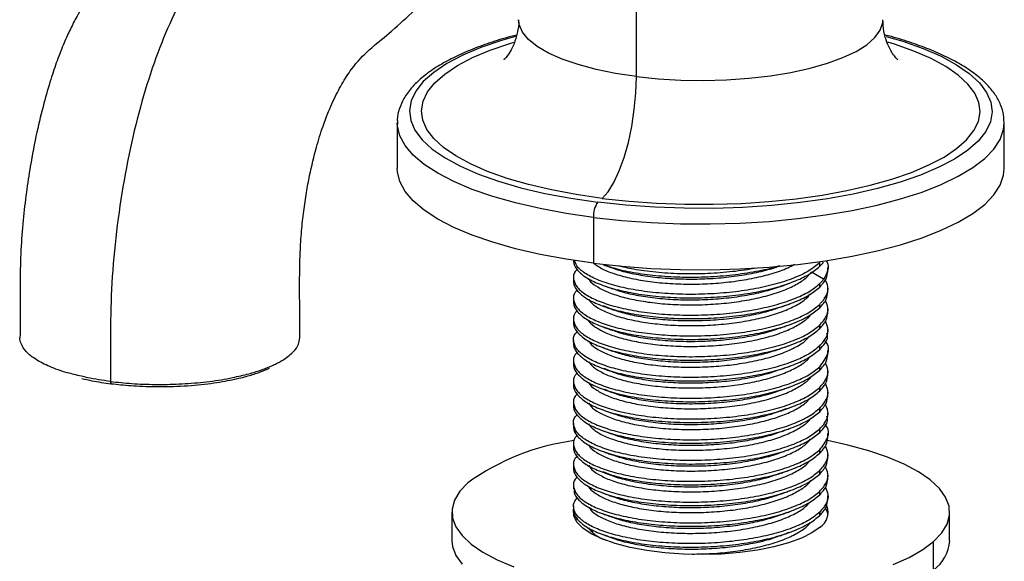
# Paper-space layout '_Dimetric' of a CAD drawing. Units: millimetres. Extents: x -56 to 125, y -160 to 87.
# Drawn here: x 37 to 119, y -114 to -69 of the extents above; entities that cross this region are included whole.
import ezdxf

# ---------------------------------------------------------------- set-up
doc = ezdxf.new("R2010")
doc.units = ezdxf.units.MM

psp = doc.layouts.new('_Dimetric')

# ---------------------------------------------------------------- linework, layer by layer
at = {"color": 7, "linetype": 'Continuous', "lineweight": 25}
for p, q in [((88.238, -74.068), (88.238, -52.059)), ((118.541, -77.876), (118.541, -77.832)), ((68.541, -77.876), (68.541, -81.647)), ((68.543, -77.965), (68.541, -77.876)), ((118.541, -81.647), (118.541, -77.876)), ((84.703, -85.671), (84.703, -89.442)), ((83.066, -89.214), (83.066, -89.323)), ((103.34, -89.698), (103.34, -89.411)), ((104.016, -90.178), (104.016, -89.789)), ((83.066, -90.644), (83.066, -91.033)), ((103.656, -90.768), (102.664, -90.175)), ((99.933, -91.413), (100.133, -91.33)), ((103.34, -91.408), (103.34, -91.122)), ((104.016, -91.888), (104.016, -91.499)), ((83.066, -92.354), (83.066, -92.743)), ((86.246, -93.248), (85.543, -92.946)), ((103.34, -93.118), (103.34, -92.832)), ((104.016, -93.598), (104.016, -93.209)), ((83.066, -94.064), (83.066, -94.453)), ((103.34, -94.828), (103.34, -94.542)), ((104.016, -95.206), (104.016, -94.919)), ((83.066, -95.775), (83.066, -96.164)), ((100.162, -96.459), (100.075, -96.494)), ((103.34, -96.539), (103.34, -96.252)), ((104.016, -97.019), (104.016, -96.63)), ((83.066, -97.485), (83.066, -97.874)), ((86.252, -98.38), (85.582, -98.1)), ((103.34, -98.249), (103.34, -97.963)), ((104.016, -98.729), (104.016, -98.34)), ((83.066, -99.195), (83.066, -99.584)), ((103.34, -99.959), (103.34, -99.673)), ((85.858, -99.931), (85.652, -99.847)), ((104.016, -100.439), (104.016, -100.05)), ((83.066, -100.905), (83.066, -101.294)), ((100.547, -101.43), (100.077, -101.624)), ((103.34, -101.669), (103.34, -101.383)), ((104.016, -102.047), (104.016, -101.76)), ((83.066, -102.616), (83.066, -103.005)), ((103.34, -103.38), (103.34, -103.093)), ((104.016, -103.86), (104.016, -103.471)), ((83.066, -104.326), (83.066, -104.715)), ((103.34, -105.09), (103.34, -104.804)), ((104.016, -105.57), (104.016, -105.181)), ((83.066, -106.036), (83.066, -106.425)), ((86.252, -106.932), (85.508, -106.615)), ((103.34, -106.8), (103.34, -106.514)), ((104.016, -107.28), (104.016, -106.891)), ((83.066, -107.746), (83.066, -108.033)), ((103.34, -108.51), (103.34, -108.224)), ((104.016, -108.99), (104.016, -108.601)), ((83.066, -109.457), (83.066, -109.846)), ((73.041, -109.932), (73.041, -112.289)), ((103.34, -110.221), (103.34, -109.934)), ((114.041, -112.289), (114.041, -109.932)), ((83.348, -110.48), (83.297, -110.538)), ((112.717, -114.705), (112.717, -112.347))]:
    psp.add_line(p, q, dxfattribs=at)
at = {"color": 7, "linetype": 'Continuous', "lineweight": 25, "flags": 128}
for points in [[(88.238, -74.068), (86.521, -73.809), (84.915, -73.481), (83.445, -73.089), (82.135, -72.638), (81.004, -72.136), (80.07, -71.59), (79.35, -71.01), (78.853, -70.404), (78.588, -69.783), (78.541, -69.391)], [(88.238, -74.068), (90.039, -74.252), (91.894, -74.361), (93.776, -74.39), (95.654, -74.341), (97.498, -74.214), (99.281, -74.01), (100.972, -73.734), (102.547, -73.389), (103.979, -72.982), (105.247, -72.517), (106.33, -72.004), (107.212, -71.449), (107.878, -70.861), (108.318, -70.251), (108.525, -69.627), (108.541, -69.391)], [(78.272, -70.761), (77.123, -71.098), (75.436, -71.682), (73.935, -72.319), (72.635, -73.004), (71.55, -73.729), (70.691, -74.487), (70.065, -75.271), (69.681, -76.071), (69.542, -76.88), (69.649, -77.689), (70.001, -78.491), (70.595, -79.277), (71.424, -80.039), (72.48, -80.769), (73.752, -81.459), (75.227, -82.104), (76.891, -82.695), (78.725, -83.227), (80.711, -83.694), (82.828, -84.092), (85.056, -84.417)], [(85.41, -84.105), (83.275, -83.794), (81.245, -83.412), (79.342, -82.964), (77.584, -82.455), (75.99, -81.888), (74.577, -81.271), (73.357, -80.609), (72.345, -79.91), (71.551, -79.179), (70.982, -78.426), (70.644, -77.658), (70.542, -76.882), (70.675, -76.107), (71.044, -75.34), (71.643, -74.589), (72.466, -73.863), (73.506, -73.168), (74.752, -72.512), (76.19, -71.901), (77.807, -71.341), (78.162, -71.233)], [(108.811, -70.761), (110.192, -71.172), (111.856, -71.763), (113.331, -72.407), (114.603, -73.098), (115.659, -73.827), (116.488, -74.589), (117.082, -75.375), (117.434, -76.177), (117.541, -76.987), (117.402, -77.796), (117.017, -78.596), (116.392, -79.379), (115.533, -80.137), (114.448, -80.862), (113.148, -81.547), (111.647, -82.185), (109.96, -82.768), (108.105, -83.292), (106.1, -83.75), (103.967, -84.139), (101.726, -84.454), (99.402, -84.691), (97.017, -84.849), (94.597, -84.925), (92.166, -84.92), (89.749, -84.833), (87.371, -84.664), (85.056, -84.417)], [(85.41, -84.105), (87.628, -84.342), (89.907, -84.504), (92.223, -84.587), (94.553, -84.592), (96.873, -84.519), (99.158, -84.368), (101.385, -84.14), (103.533, -83.839), (105.577, -83.466), (107.498, -83.027), (109.276, -82.525), (110.893, -81.966), (112.331, -81.355), (113.576, -80.699), (114.616, -80.004), (115.44, -79.277), (116.039, -78.527), (116.407, -77.76), (116.541, -76.984), (116.438, -76.208), (116.101, -75.44), (115.532, -74.687), (114.738, -73.957), (113.725, -73.257), (112.506, -72.596), (111.092, -71.978), (109.499, -71.412), (108.945, -71.24)], [(85.41, -84.105), (85.901, -83.557), (86.377, -82.797), (86.824, -81.847), (87.228, -80.737), (87.576, -79.5), (87.859, -78.173), (88.068, -76.798), (88.195, -75.415), (88.238, -74.068)], [(84.703, -85.671), (82.453, -85.345), (80.31, -84.947), (78.295, -84.48), (76.426, -83.95), (74.722, -83.362), (73.2, -82.721), (71.873, -82.033), (70.755, -81.305), (69.857, -80.544), (69.187, -79.757), (68.751, -78.952), (68.554, -78.137), (68.543, -77.965)], [(84.703, -85.671), (87.037, -85.922), (89.435, -86.096), (91.872, -86.191), (94.325, -86.205), (96.77, -86.14), (99.184, -85.994), (101.544, -85.771), (103.827, -85.471), (106.011, -85.099), (108.075, -84.657), (109.999, -84.149), (111.764, -83.581), (113.354, -82.958), (114.753, -82.286), (115.948, -81.572), (116.927, -80.822), (117.681, -80.044), (118.202, -79.245), (118.486, -78.433), (118.541, -77.876)], [(84.703, -89.442), (82.453, -89.116), (80.31, -88.718), (78.295, -88.251), (76.426, -87.722), (74.722, -87.133), (73.2, -86.492), (71.873, -85.804), (70.755, -85.076), (69.857, -84.315), (69.187, -83.528), (68.751, -82.723), (68.554, -81.908), (68.541, -81.647)], [(84.703, -89.442), (87.037, -89.694), (89.435, -89.867), (91.872, -89.962), (94.325, -89.977), (96.77, -89.911), (99.184, -89.766), (101.544, -89.542), (103.827, -89.243), (106.011, -88.87), (108.075, -88.428), (109.999, -87.92), (111.764, -87.352), (113.354, -86.729), (114.753, -86.058), (115.948, -85.343), (116.927, -84.594), (117.681, -83.815), (118.202, -83.016), (118.486, -82.204), (118.541, -81.647)], [(112.717, -112.347), (113.389, -111.642), (113.827, -110.917), (114.028, -110.18), (113.988, -109.44), (113.709, -108.706), (113.194, -107.987), (112.447, -107.29), (111.48, -106.624), (110.302, -105.997), (108.927, -105.416), (107.372, -104.888), (105.655, -104.419), (103.988, -104.052)], [(74.365, -107.516), (73.694, -108.221), (73.256, -108.946), (73.055, -109.683), (73.094, -110.423), (73.374, -111.157), (73.889, -111.876), (74.635, -112.573), (75.603, -113.239), (76.781, -113.866), (78.156, -114.447)], [(103.363, -111.169), (102.7, -111.643), (101.833, -112.079), (100.78, -112.467), (99.565, -112.798), (98.216, -113.065), (96.763, -113.263), (95.237, -113.386), (93.674, -113.431), (92.108, -113.399), (90.573, -113.289), (89.106, -113.104), (87.737, -112.848), (86.497, -112.527), (85.416, -112.148), (84.515, -111.72), (83.816, -111.251), (83.335, -110.753), (83.082, -110.237), (83.062, -109.714), (83.066, -109.69)], [(73.041, -112.289), (73.094, -112.78), (73.374, -113.514), (73.889, -114.234)], [(109.399, -114.262), (110.711, -113.665), (111.821, -113.024), (112.717, -112.347)]]:
    psp.add_lwpolyline(points, dxfattribs=at)
at = {"color": 7, "linetype": 'Continuous', "lineweight": 25}
for centre, radius, start, end in [((86.668, -85.548), 1.969, 144.93094, 183.59311), ((45.172, -99.216), 0.256, 171.21723, 217.93384), ((44.994, -99.339), 0.0411, 235.23277, 320.25539), ((85.687, -123.321), 19.442, 97.68592, 125.61538), ((102.569, -109.945), 1.46, 302.98907, 19.66263), ((110.818, -112.093), 3.23, 306.03075, 356.52135)]:
    psp.add_arc(centre, radius, start, end, dxfattribs=at)
for points, knots in [([(86.549, -30.898), (78.518, -38.936), (70.487, -46.974), (60.449, -57.022), (58.441, -59.03), (55.931, -61.545), (55.429, -62.046), (54.676, -62.796), (54.425, -63.047), (53.923, -63.551), (53.672, -63.803), (53.171, -64.325), (52.921, -64.596), (52.423, -65.185), (52.175, -65.506), (51.438, -66.566), (50.955, -67.391), (50.021, -69.21), (49.57, -70.208), (48.713, -72.363), (48.306, -73.52), (47.173, -77.172), (46.532, -79.849), (45.798, -84.008), (45.59, -85.418), (45.254, -88.243), (45.125, -89.658), (44.964, -92.44), (44.933, -93.806), (44.91, -96.506), (44.919, -97.838), (44.92, -99.177)], [0, 0, 0, 0, 0.5, 0.5, 0.625, 0.625, 0.65625, 0.65625, 0.671875, 0.671875, 0.6875, 0.6875, 0.703125, 0.703125, 0.71875, 0.71875, 0.75, 0.75, 0.78125, 0.78125, 0.8125, 0.8125, 0.875, 0.875, 0.90625, 0.90625, 0.9375, 0.9375, 0.96875, 0.96875, 1, 1, 1, 1]), ([(79.513, -31.673), (78.685, -32.483), (76.745, -34.381), (73.782, -37.279), (70.715, -40.277), (67.919, -43.01), (65.393, -45.479), (63.135, -47.685), (61.19, -49.585), (59.531, -51.206), (58.075, -52.628), (56.696, -53.975), (55.331, -55.309), (53.97, -56.638), (52.298, -58.27), (50.338, -60.184), (48.137, -62.335), (46.016, -64.407), (44.315, -66.112), (43.037, -67.674), (42.258, -68.913), (41.617, -70.142), (41.065, -71.367), (40.525, -72.749), (39.969, -74.397), (39.403, -76.352), (38.822, -78.74), (38.344, -81.213), (37.978, -83.651), (37.708, -85.956), (37.524, -88.412), (37.476, -90.95), (37.475, -93.339), (37.473, -94.9), (37.472, -95.575)], [0, 0, 0, 0, 0.052464, 0.12288, 0.187525, 0.246416, 0.299568, 0.346998, 0.388722, 0.421968, 0.451157, 0.479792, 0.508344, 0.536815, 0.565206, 0.613422, 0.660356, 0.703495, 0.74253, 0.760743, 0.77876, 0.790691, 0.802557, 0.816689, 0.830681, 0.847542, 0.867145, 0.889461, 0.905892, 0.923574, 0.94241, 0.962442, 0.983749, 1, 1, 1, 1]), ([(60.515, -95.588), (60.515, -94.91), (60.513, -93.371), (60.495, -91.051), (60.522, -88.806), (60.65, -86.84), (60.826, -85.187), (61.054, -83.654), (61.386, -81.872), (61.836, -79.998), (62.381, -78.24), (62.856, -77), (63.364, -75.843), (63.99, -74.639), (64.992, -73.091), (66.279, -71.771), (67.92, -70.521), (69.783, -68.762), (71.869, -66.889), (74.12, -64.842), (76.476, -62.709), (78.762, -60.637), (80.91, -58.691), (82.801, -56.98), (84.198, -55.715), (85.194, -54.813), (85.838, -54.231), (86.546, -53.591), (87.4, -52.817), (88.492, -51.829), (89.843, -50.607), (91.451, -49.152), (93.315, -47.465), (95.034, -45.91), (96.129, -44.92), (96.519, -44.567)], [0, 0, 0, 0, 0.018204, 0.041253, 0.062517, 0.077321, 0.091149, 0.104027, 0.115967, 0.136995, 0.154255, 0.167873, 0.178373, 0.199177, 0.221418, 0.261636, 0.305872, 0.354021, 0.406352, 0.462889, 0.517622, 0.576601, 0.628298, 0.672795, 0.713184, 0.728683, 0.743809, 0.75889, 0.77869, 0.804777, 0.837144, 0.875779, 0.920669, 0.971797, 1, 1, 1, 1]), ([(78.537, -69.397), (78.538, -69.414), (78.571, -69.78), (78.447, -70.496), (78.187, -71.382), (77.845, -72.035), (77.552, -72.444), (77.346, -72.659), (77.322, -72.677), (77.311, -72.686)], [0, 0, 0, 0, 0.0095395, 0.2033141, 0.3886928, 0.558776, 0.7150997, 0.8632046, 1, 1, 1, 1]), ([(109.771, -72.685), (109.757, -72.675), (109.73, -72.653), (109.496, -72.403), (109.182, -71.947), (108.854, -71.26), (108.593, -70.38), (108.562, -69.719), (108.546, -69.389)], [0, 0, 0, 0, 0.14849, 0.307231, 0.469376, 0.639119, 0.819752, 1, 1, 1, 1]), ([(78.38, -70.651), (78.06, -70.733), (77.128, -70.974), (75.728, -71.437), (74.184, -72.032), (72.802, -72.686), (71.584, -73.395), (70.543, -74.162), (69.697, -74.988), (69.083, -75.837), (68.697, -76.718), (68.523, -77.437), (68.559, -77.87), (68.569, -77.993)], [0, 0, 0, 0, 0.053448, 0.155815, 0.258591, 0.361895, 0.465852, 0.570512, 0.675531, 0.779169, 0.867885, 0.962249, 1, 1, 1, 1]), ([(118.517, -77.82), (118.514, -77.627), (118.509, -77.14), (118.26, -76.377), (117.815, -75.55), (117.165, -74.752), (116.312, -73.978), (115.251, -73.238), (113.996, -72.541), (112.571, -71.894), (110.981, -71.309), (109.687, -70.894), (108.886, -70.695), (108.708, -70.65)], [0, 0, 0, 0, 0.0599349, 0.1509476, 0.2437036, 0.3408779, 0.4429031, 0.5480846, 0.6542881, 0.7601131, 0.8653509, 0.970049, 1, 1, 1, 1]), ([(103.34, -89.411), (103.061, -89.638), (102.503, -90.092), (101.221, -90.689), (99.671, -91.197), (97.879, -91.593), (95.921, -91.867), (93.872, -92.01), (91.81, -92.017), (89.814, -91.892), (87.962, -91.639), (86.325, -91.273), (84.961, -90.808), (83.941, -90.264), (83.297, -89.714), (83.184, -89.344), (83.135, -89.185)], [0, 0, 0, 0, 0.0726768, 0.1453537, 0.2180305, 0.2907073, 0.3633841, 0.436061, 0.5087378, 0.5814146, 0.6540914, 0.7267683, 0.7994451, 0.8721219, 0.9447987, 1, 1, 1, 1]), ([(83.348, -89.956), (83.299, -90.009), (83.059, -90.263), (83.023, -90.747), (83.266, -91.375), (83.934, -91.974), (84.963, -92.518), (86.324, -92.983), (87.962, -93.35), (89.814, -93.602), (91.81, -93.728), (93.872, -93.72), (95.921, -93.578), (97.879, -93.304), (99.671, -92.907), (101.221, -92.399), (102.503, -91.802), (103.061, -91.349), (103.34, -91.122)], [0, 0, 0, 0, 0.017118, 0.082643, 0.148169, 0.213694, 0.27922, 0.344745, 0.410271, 0.475796, 0.541322, 0.606847, 0.672373, 0.737898, 0.803424, 0.868949, 0.934475, 1, 1, 1, 1]), ([(83.093, -89.22), (83.085, -89.254), (83.022, -89.497), (83.295, -89.951), (83.926, -90.55), (84.965, -91.094), (86.323, -91.559), (87.962, -91.926), (89.814, -92.178), (91.81, -92.304), (93.872, -92.296), (95.921, -92.154), (97.879, -91.88), (99.671, -91.483), (101.221, -90.975), (102.503, -90.379), (103.061, -89.925), (103.34, -89.698)], [0, 0, 0, 0, 0.011249, 0.081874, 0.152499, 0.223124, 0.293749, 0.364374, 0.434999, 0.505625, 0.57625, 0.646875, 0.7175, 0.788125, 0.85875, 0.929375, 1, 1, 1, 1]), ([(84.701, -89.442), (84.94, -89.606), (85.418, -89.933), (86.505, -90.357), (87.819, -90.707), (89.341, -90.968), (91.01, -91.129), (92.769, -91.181), (94.556, -91.123), (96.305, -90.952), (97.961, -90.676), (99.446, -90.297), (100.572, -89.912), (101.08, -89.631), (101.259, -89.533)], [0, 0, 0, 0, 0.086459, 0.173107, 0.259743, 0.346392, 0.433027, 0.519676, 0.606311, 0.69296, 0.779596, 0.866244, 0.952881, 1, 1, 1, 1]), ([(85.478, -89.55), (85.605, -89.596), (85.859, -89.687), (86.115, -89.78), (86.242, -89.826)], [0, 0, 0, 0, 0.500034, 1, 1, 1, 1]), ([(85.517, -89.541), (85.791, -89.641), (86.5, -89.901), (87.97, -90.213), (89.812, -90.468), (91.81, -90.593), (93.87, -90.586), (95.925, -90.445), (97.863, -90.163), (99.189, -89.902), (99.767, -89.71), (99.834, -89.688)], [0, 0, 0, 0, 0.0813, 0.210122, 0.338945, 0.467767, 0.59659, 0.725412, 0.854235, 0.983057, 1, 1, 1, 1]), ([(86.266, -89.819), (86.356, -89.856), (86.793, -90.036), (87.833, -90.288), (89.337, -90.553), (91.011, -90.713), (92.769, -90.766), (94.555, -90.707), (96.308, -90.537), (97.951, -90.257), (99.226, -89.954), (99.849, -89.718), (100.055, -89.64)], [0, 0, 0, 0, 0.029665, 0.143864, 0.25808, 0.372279, 0.486495, 0.600694, 0.71491, 0.829109, 0.943325, 1, 1, 1, 1]), ([(86.722, -89.625), (87.136, -89.725), (88.078, -89.954), (89.819, -90.179), (91.807, -90.307), (93.875, -90.302), (95.909, -90.15), (97.327, -89.982), (97.982, -89.834), (98.047, -89.819)], [0, 0, 0, 0, 0.133005, 0.302672, 0.472338, 0.642005, 0.811671, 0.981338, 1, 1, 1, 1]), ([(103.871, -89.225), (103.897, -89.266), (104.07, -89.539), (104.049, -90.067), (103.787, -90.534), (103.656, -90.768)], [0, 0, 0, 0, 0.080706, 0.540353, 1, 1, 1, 1]), ([(84.31, -90.708), (84.329, -90.749), (84.426, -90.97), (84.927, -91.346), (85.8, -91.812), (86.977, -92.21), (88.376, -92.528), (89.961, -92.752), (91.671, -92.872), (93.448, -92.882), (95.228, -92.781), (96.948, -92.57), (98.548, -92.254), (99.972, -91.843), (101.164, -91.349), (102.108, -90.79), (102.479, -90.38), (102.664, -90.175)], [0, 0, 0, 0, 0.016403, 0.086661, 0.156918, 0.227174, 0.297432, 0.367687, 0.437946, 0.508199, 0.57846, 0.648712, 0.718973, 0.789225, 0.859486, 0.929738, 1, 1, 1, 1]), ([(103.34, -91.408), (103.554, -91.172), (103.948, -90.737), (103.976, -90.282), (103.989, -90.074)], [0, 0, 0, 0, 0.543265, 1, 1, 1, 1]), ([(103.34, -92.832), (103.544, -92.596), (103.951, -92.124), (104.092, -91.427), (103.889, -90.989), (103.799, -90.794)], [0, 0, 0, 0, 0.356967, 0.713934, 1, 1, 1, 1]), ([(83.093, -90.931), (83.085, -90.964), (83.022, -91.207), (83.295, -91.662), (83.926, -92.26), (84.965, -92.804), (86.323, -93.269), (87.962, -93.636), (89.814, -93.888), (91.81, -94.014), (93.872, -94.006), (95.921, -93.864), (97.879, -93.59), (99.671, -93.193), (101.221, -92.685), (102.503, -92.089), (103.061, -91.635), (103.34, -91.408)], [0, 0, 0, 0, 0.0112491, 0.0818741, 0.1524992, 0.2231243, 0.2937493, 0.3643744, 0.4349995, 0.5056245, 0.5762496, 0.6468747, 0.7174997, 0.7881248, 0.8587499, 0.9293749, 1, 1, 1, 1]), ([(85.494, -91.266), (85.623, -91.312), (85.879, -91.405), (86.137, -91.498), (86.266, -91.545)], [0, 0, 0, 0, 0.500018, 1, 1, 1, 1]), ([(86.159, -91.489), (86.433, -91.59), (87.081, -91.827), (88.382, -92.111), (89.96, -92.336), (91.672, -92.456), (93.448, -92.466), (95.229, -92.366), (96.945, -92.153), (98.559, -91.842), (99.475, -91.556), (99.933, -91.413)], [0, 0, 0, 0, 0.08417, 0.198651, 0.313127, 0.42761, 0.542085, 0.65657, 0.771043, 0.885529, 1, 1, 1, 1]), ([(100.097, -91.355), (100.209, -91.314), (100.369, -91.256), (100.562, -91.185), (100.676, -91.143), (100.763, -91.112), (100.843, -91.084), (100.845, -91.084), (100.846, -91.084)], [0, 0, 0, 0, 0.26894, 0.383723, 0.494213, 0.609274, 0.737437, 1, 1, 1, 1]), ([(83.348, -91.667), (83.299, -91.719), (83.059, -91.974), (83.023, -92.457), (83.266, -93.085), (83.934, -93.685), (84.963, -94.228), (86.324, -94.693), (87.962, -95.06), (89.814, -95.312), (91.81, -95.438), (93.872, -95.43), (95.921, -95.288), (97.879, -95.014), (99.671, -94.617), (101.221, -94.109), (102.503, -93.513), (103.061, -93.059), (103.34, -92.832)], [0, 0, 0, 0, 0.017118, 0.082643, 0.148169, 0.213694, 0.27922, 0.344745, 0.410271, 0.475796, 0.541322, 0.606847, 0.672373, 0.737898, 0.803424, 0.868949, 0.934475, 1, 1, 1, 1]), ([(84.327, -92.427), (84.394, -92.532), (84.573, -92.814), (85.225, -93.24), (86.217, -93.682), (87.484, -94.051), (88.96, -94.335), (90.599, -94.52), (92.342, -94.6), (94.127, -94.567), (95.892, -94.424), (97.573, -94.172), (99.112, -93.819), (100.458, -93.374), (101.542, -92.852), (102.246, -92.387), (102.464, -92.09), (102.53, -92.001)], [0, 0, 0, 0, 0.042387, 0.113709, 0.185021, 0.256343, 0.327656, 0.398977, 0.470292, 0.541611, 0.612927, 0.684245, 0.755563, 0.826879, 0.898198, 0.969513, 1, 1, 1, 1]), ([(103.34, -93.118), (103.554, -92.882), (103.948, -92.447), (103.976, -91.992), (103.989, -91.785)], [0, 0, 0, 0, 0.5432653, 1, 1, 1, 1]), ([(83.093, -92.641), (83.085, -92.674), (83.022, -92.918), (83.295, -93.372), (83.926, -93.971), (84.965, -94.514), (86.323, -94.98), (87.962, -95.346), (89.814, -95.598), (91.81, -95.724), (93.872, -95.717), (95.921, -95.574), (97.879, -95.3), (99.671, -94.903), (101.221, -94.396), (102.503, -93.799), (103.061, -93.345), (103.34, -93.118)], [0, 0, 0, 0, 0.011249, 0.081874, 0.152499, 0.223124, 0.293749, 0.364374, 0.434999, 0.505625, 0.57625, 0.646875, 0.7175, 0.788125, 0.85875, 0.929375, 1, 1, 1, 1]), ([(85.567, -93.002), (85.693, -93.048), (85.946, -93.139), (86.2, -93.231), (86.327, -93.277)], [0, 0, 0, 0, 0.500023, 1, 1, 1, 1]), ([(86.328, -93.273), (86.71, -93.394), (87.496, -93.644), (88.963, -93.918), (90.598, -94.105), (92.342, -94.184), (94.127, -94.151), (95.893, -94.009), (97.568, -93.754), (98.996, -93.439), (99.749, -93.173), (100.069, -93.06)], [0, 0, 0, 0, 0.109114, 0.224193, 0.339282, 0.454363, 0.569451, 0.684534, 0.79962, 0.914705, 1, 1, 1, 1]), ([(100.082, -93.071), (100.209, -93.025), (100.463, -92.933), (100.718, -92.841), (100.846, -92.795)], [0, 0, 0, 0, 0.499969, 1, 1, 1, 1]), ([(103.34, -94.542), (103.544, -94.306), (103.951, -93.834), (104.092, -93.138), (103.889, -92.699), (103.799, -92.505)], [0, 0, 0, 0, 0.356967, 0.713934, 1, 1, 1, 1]), ([(83.348, -93.377), (83.299, -93.43), (83.059, -93.684), (83.023, -94.167), (83.266, -94.795), (83.934, -95.395), (84.963, -95.938), (86.324, -96.404), (87.962, -96.77), (89.814, -97.022), (91.81, -97.148), (93.872, -97.141), (95.921, -96.998), (97.879, -96.724), (99.671, -96.327), (101.221, -95.82), (102.503, -95.223), (103.061, -94.769), (103.34, -94.542)], [0, 0, 0, 0, 0.017118, 0.082643, 0.148169, 0.213694, 0.27922, 0.344745, 0.410271, 0.475796, 0.541322, 0.606847, 0.672373, 0.737898, 0.803424, 0.868949, 0.934475, 1, 1, 1, 1]), ([(84.272, -94.108), (84.274, -94.114), (84.336, -94.299), (84.763, -94.648), (85.557, -95.126), (86.673, -95.541), (88.021, -95.88), (89.567, -96.128), (91.252, -96.274), (93.019, -96.311), (94.804, -96.236), (96.544, -96.051), (98.178, -95.759), (99.648, -95.37), (100.908, -94.895), (101.878, -94.348), (102.44, -93.929), (102.575, -93.693), (102.59, -93.667)], [0, 0, 0, 0, 0.002393, 0.073027, 0.143672, 0.214306, 0.284951, 0.355585, 0.42623, 0.496864, 0.567508, 0.638143, 0.708787, 0.779423, 0.850066, 0.920702, 0.991344, 1, 1, 1, 1]), ([(103.34, -94.828), (103.554, -94.592), (103.948, -94.158), (103.976, -93.703), (103.989, -93.495)], [0, 0, 0, 0, 0.543265, 1, 1, 1, 1]), ([(83.093, -94.351), (83.085, -94.385), (83.022, -94.628), (83.295, -95.082), (83.926, -95.681), (84.965, -96.225), (86.323, -96.69), (87.962, -97.057), (89.814, -97.309), (91.81, -97.434), (93.872, -97.427), (95.921, -97.285), (97.879, -97.011), (99.671, -96.614), (101.221, -96.106), (102.503, -95.509), (103.061, -95.055), (103.34, -94.828)], [0, 0, 0, 0, 0.0112491, 0.0818741, 0.1524992, 0.2231243, 0.2937493, 0.3643744, 0.4349995, 0.5056245, 0.5762496, 0.6468747, 0.7174997, 0.7881248, 0.8587499, 0.9293749, 1, 1, 1, 1]), ([(85.478, -94.681), (85.605, -94.727), (85.859, -94.818), (86.115, -94.911), (86.243, -94.957)], [0, 0, 0, 0, 0.500031, 1, 1, 1, 1]), ([(86.272, -94.948), (86.415, -95.004), (86.914, -95.201), (88.032, -95.462), (89.564, -95.713), (91.253, -95.857), (93.019, -95.895), (94.803, -95.82), (96.547, -95.636), (98.168, -95.34), (99.362, -95.046), (99.916, -94.827), (100.063, -94.769)], [0, 0, 0, 0, 0.045589, 0.159748, 0.273889, 0.388047, 0.502189, 0.616347, 0.730489, 0.844646, 0.95879, 1, 1, 1, 1]), ([(100.085, -94.78), (100.211, -94.735), (100.463, -94.643), (100.718, -94.551), (100.845, -94.506)], [0, 0, 0, 0, 0.499975, 1, 1, 1, 1]), ([(103.34, -96.252), (103.544, -96.016), (103.951, -95.544), (104.092, -94.848), (103.889, -94.41), (103.799, -94.215)], [0, 0, 0, 0, 0.356967, 0.713934, 1, 1, 1, 1]), ([(42.526, -98.746), (42.13, -98.655), (41.159, -98.433), (39.89, -97.968), (38.746, -97.385), (37.935, -96.739), (37.564, -96.132), (37.445, -95.74), (37.474, -95.581), (37.475, -95.575)], [0, 0, 0, 0, 0.128386, 0.314254, 0.500113, 0.685952, 0.871756, 0.995713, 1, 1, 1, 1]), ([(54.98, -98.849), (55.443, -98.753), (56.087, -98.621), (56.814, -98.405), (57.275, -98.256), (57.713, -98.096), (58.127, -97.928), (58.515, -97.75), (58.874, -97.563), (59.435, -97.231), (60.023, -96.754), (60.445, -96.15), (60.493, -95.766), (60.515, -95.588)], [0, 0, 0, 0, 0.138509, 0.192782, 0.247522, 0.302719, 0.358365, 0.414447, 0.470955, 0.527902, 0.706414, 0.864188, 1, 1, 1, 1]), ([(103.34, -96.252), (103.061, -96.479), (102.503, -96.933), (101.221, -97.53), (99.671, -98.038), (97.879, -98.434), (95.921, -98.709), (93.872, -98.851), (91.81, -98.858), (89.814, -98.733), (87.962, -98.48), (86.324, -98.114), (84.963, -97.649), (83.934, -97.105), (83.266, -96.505), (83.023, -95.878), (83.059, -95.394), (83.299, -95.14), (83.348, -95.087)], [0, 0, 0, 0, 0.065525, 0.131051, 0.196576, 0.262102, 0.327627, 0.393153, 0.458678, 0.524204, 0.589729, 0.655255, 0.72078, 0.786306, 0.851831, 0.917357, 0.982882, 1, 1, 1, 1]), ([(84.324, -95.846), (84.356, -95.909), (84.479, -96.152), (85.031, -96.545), (85.949, -97.002), (87.16, -97.39), (88.588, -97.696), (90.194, -97.906), (91.917, -98.011), (93.698, -98.006), (95.474, -97.889), (97.181, -97.662), (98.759, -97.333), (100.155, -96.909), (101.306, -96.404), (102.131, -95.9), (102.424, -95.553), (102.543, -95.412)], [0, 0, 0, 0, 0.02553, 0.096747, 0.167967, 0.239182, 0.310403, 0.381617, 0.452839, 0.524052, 0.595275, 0.666487, 0.73771, 0.808922, 0.880146, 0.951358, 1, 1, 1, 1]), ([(103.34, -96.539), (103.665, -96.194), (104.078, -95.756), (103.959, -95.304), (103.933, -95.208)], [0, 0, 0, 0, 0.787231, 1, 1, 1, 1]), ([(83.093, -96.061), (83.085, -96.095), (83.022, -96.338), (83.295, -96.792), (83.926, -97.391), (84.965, -97.935), (86.323, -98.4), (87.962, -98.767), (89.814, -99.019), (91.81, -99.145), (93.872, -99.137), (95.921, -98.995), (97.879, -98.721), (99.671, -98.324), (101.221, -97.816), (102.503, -97.22), (103.061, -96.766), (103.34, -96.539)], [0, 0, 0, 0, 0.0112491, 0.0818741, 0.1524992, 0.2231243, 0.2937493, 0.3643744, 0.4349995, 0.5056245, 0.5762496, 0.6468747, 0.7174997, 0.7881248, 0.8587499, 0.9293749, 1, 1, 1, 1]), ([(85.486, -96.394), (85.614, -96.44), (85.869, -96.532), (86.126, -96.625), (86.254, -96.671)], [0, 0, 0, 0, 0.500025, 1, 1, 1, 1]), ([(99.954, -96.534), (99.952, -96.535), (99.947, -96.536), (99.979, -96.523), (100.063, -96.492), (100.198, -96.444), (100.464, -96.352), (100.689, -96.271), (100.854, -96.212)], [0, 0, 0, 0, 0.0459646, 0.165714, 0.2829168, 0.4140019, 0.5721297, 1, 1, 1, 1]), ([(103.34, -97.963), (103.596, -97.62), (104.109, -96.934), (104.127, -96.184), (103.78, -95.843), (103.774, -95.837)], [0, 0, 0, 0, 0.49562, 0.99124, 1, 1, 1, 1]), ([(83.348, -96.797), (83.299, -96.85), (83.059, -97.104), (83.023, -97.588), (83.266, -98.216), (83.934, -98.815), (84.963, -99.359), (86.324, -99.824), (87.962, -100.191), (89.814, -100.443), (91.81, -100.569), (93.872, -100.561), (95.921, -100.419), (97.879, -100.145), (99.671, -99.748), (101.221, -99.24), (102.503, -98.644), (103.061, -98.19), (103.34, -97.963)], [0, 0, 0, 0, 0.017118, 0.082643, 0.148169, 0.213694, 0.27922, 0.344745, 0.410271, 0.475796, 0.541322, 0.606847, 0.672373, 0.737898, 0.803424, 0.868949, 0.934475, 1, 1, 1, 1]), ([(84.313, -97.55), (84.407, -97.682), (84.626, -97.99), (85.345, -98.436), (86.38, -98.869), (87.678, -99.227), (89.181, -99.497), (90.838, -99.669), (92.591, -99.732), (94.377, -99.685), (96.133, -99.526), (97.799, -99.259), (99.312, -98.892), (100.629, -98.437), (101.67, -97.905), (102.318, -97.458), (102.502, -97.185), (102.545, -97.121)], [0, 0, 0, 0, 0.053306, 0.124446, 0.195595, 0.266737, 0.337884, 0.409027, 0.480173, 0.551317, 0.622462, 0.693608, 0.764751, 0.835898, 0.90704, 0.978188, 1, 1, 1, 1]), ([(86.183, -96.635), (86.508, -96.748), (87.217, -96.994), (88.593, -97.279), (90.193, -97.49), (91.918, -97.595), (93.698, -97.59), (95.475, -97.474), (97.177, -97.245), (98.724, -96.931), (99.582, -96.651), (99.991, -96.517)], [0, 0, 0, 0, 0.09654, 0.210754, 0.324957, 0.439173, 0.553374, 0.667591, 0.781791, 0.896009, 1, 1, 1, 1]), ([(103.34, -98.249), (103.554, -98.013), (103.948, -97.578), (103.976, -97.123), (103.989, -96.915)], [0, 0, 0, 0, 0.5432653, 1, 1, 1, 1]), ([(45.026, -99.365), (45.264, -99.395), (45.516, -99.424), (46.045, -99.477), (46.32, -99.501), (46.912, -99.543), (47.232, -99.562), (47.917, -99.591), (48.28, -99.601), (49.408, -99.613), (50.209, -99.594), (51.759, -99.501), (52.513, -99.426), (53.527, -99.29), (53.845, -99.241), (54.435, -99.139), (54.707, -99.087), (55.458, -98.93), (55.871, -98.826), (56.598, -98.621), (56.911, -98.521), (57.494, -98.312), (57.764, -98.204), (58.03, -98.084)], [0, 0, 0, 0, 0.0625, 0.0625, 0.125, 0.125, 0.1875, 0.1875, 0.25, 0.25, 0.375, 0.375, 0.5, 0.5, 0.5625, 0.5625, 0.625, 0.625, 0.75, 0.75, 0.875, 0.875, 1, 1, 1, 1]), ([(83.093, -97.772), (83.085, -97.805), (83.022, -98.048), (83.295, -98.503), (83.926, -99.101), (84.965, -99.645), (86.323, -100.11), (87.962, -100.477), (89.814, -100.729), (91.81, -100.855), (93.872, -100.847), (95.921, -100.705), (97.879, -100.431), (99.671, -100.034), (101.221, -99.527), (102.503, -98.93), (103.061, -98.476), (103.34, -98.249)], [0, 0, 0, 0, 0.0112491, 0.0818741, 0.1524992, 0.2231243, 0.2937493, 0.3643744, 0.4349995, 0.5056245, 0.5762496, 0.6468747, 0.7174997, 0.7881248, 0.8587499, 0.9293749, 1, 1, 1, 1]), ([(100.074, -98.205), (100.201, -98.159), (100.454, -98.067), (100.71, -97.975), (100.838, -97.929)], [0, 0, 0, 0, 0.499967, 1, 1, 1, 1]), ([(103.34, -99.673), (103.544, -99.437), (103.951, -98.965), (104.092, -98.268), (103.889, -97.83), (103.799, -97.635)], [0, 0, 0, 0, 0.356967, 0.713934, 1, 1, 1, 1]), ([(44.92, -99.177), (44.27, -99.089), (43.42, -98.975), (42.697, -98.79), (42.526, -98.746)], [0, 0, 0, 0, 0.763817, 1, 1, 1, 1]), ([(42.578, -98.928), (42.845, -98.994), (43.589, -99.177), (44.432, -99.296), (44.971, -99.373)], [0, 0, 0, 0, 0.359828, 1, 1, 1, 1]), ([(44.92, -99.177), (45.506, -99.24), (46.701, -99.37), (48.617, -99.439), (50.609, -99.408), (52.606, -99.245), (54.098, -99.055), (54.828, -98.884), (54.98, -98.849)], [0, 0, 0, 0, 0.176245, 0.359182, 0.548693, 0.744566, 0.946796, 1, 1, 1, 1]), ([(83.348, -98.508), (83.299, -98.56), (83.059, -98.815), (83.023, -99.298), (83.266, -99.926), (83.934, -100.526), (84.963, -101.069), (86.324, -101.534), (87.962, -101.901), (89.814, -102.153), (91.81, -102.279), (93.872, -102.271), (95.921, -102.129), (97.879, -101.855), (99.671, -101.458), (101.221, -100.95), (102.503, -100.354), (103.061, -99.9), (103.34, -99.673)], [0, 0, 0, 0, 0.017118, 0.082643, 0.148169, 0.213694, 0.27922, 0.344745, 0.410271, 0.475796, 0.541322, 0.606847, 0.672373, 0.737898, 0.803424, 0.868949, 0.934475, 1, 1, 1, 1]), ([(84.297, -99.252), (84.307, -99.278), (84.388, -99.484), (84.855, -99.848), (85.697, -100.319), (86.848, -100.725), (88.227, -101.051), (89.796, -101.285), (91.496, -101.416), (93.269, -101.438), (95.051, -101.348), (96.78, -101.147), (98.396, -100.841), (99.836, -100.439), (101.066, -99.954), (101.989, -99.397), (102.511, -98.994), (102.622, -98.778), (102.625, -98.772)], [0, 0, 0, 0, 0.010424, 0.080982, 0.151528, 0.222086, 0.292633, 0.36319, 0.433737, 0.504294, 0.574842, 0.645399, 0.715947, 0.786503, 0.857053, 0.927607, 0.998158, 1, 1, 1, 1]), ([(85.576, -98.136), (85.699, -98.18), (85.947, -98.27), (86.197, -98.36), (86.323, -98.406)], [0, 0, 0, 0, 0.500047, 1, 1, 1, 1]), ([(86.134, -98.32), (86.228, -98.361), (86.66, -98.547), (87.69, -98.808), (89.178, -99.082), (90.838, -99.253), (92.59, -99.316), (94.376, -99.269), (96.135, -99.11), (97.793, -98.841), (99.128, -98.533), (99.802, -98.285), (100.054, -98.192)], [0, 0, 0, 0, 0.03153, 0.144216, 0.256911, 0.3696, 0.482293, 0.594984, 0.707675, 0.820368, 0.933056, 1, 1, 1, 1]), ([(103.34, -99.959), (103.554, -99.723), (103.948, -99.288), (103.976, -98.833), (103.989, -98.626)], [0, 0, 0, 0, 0.5432653, 1, 1, 1, 1]), ([(83.093, -99.482), (83.085, -99.515), (83.022, -99.759), (83.295, -100.213), (83.926, -100.812), (84.965, -101.355), (86.323, -101.821), (87.962, -102.187), (89.814, -102.439), (91.81, -102.565), (93.872, -102.558), (95.921, -102.415), (97.879, -102.141), (99.671, -101.744), (101.221, -101.237), (102.503, -100.64), (103.061, -100.186), (103.34, -99.959)], [0, 0, 0, 0, 0.0112491, 0.0818741, 0.1524992, 0.2231243, 0.2937493, 0.3643744, 0.4349995, 0.5056245, 0.5762496, 0.6468747, 0.7174997, 0.7881248, 0.8587499, 0.9293749, 1, 1, 1, 1]), ([(100.095, -99.907), (100.222, -99.861), (100.475, -99.77), (100.73, -99.678), (100.857, -99.632)], [0, 0, 0, 0, 0.499972, 1, 1, 1, 1]), ([(103.34, -101.383), (103.544, -101.147), (103.951, -100.675), (104.092, -99.979), (103.889, -99.54), (103.799, -99.346)], [0, 0, 0, 0, 0.356967, 0.713934, 1, 1, 1, 1]), ([(83.348, -100.218), (83.299, -100.271), (83.059, -100.525), (83.023, -101.008), (83.266, -101.636), (83.934, -102.236), (84.963, -102.779), (86.324, -103.245), (87.962, -103.611), (89.814, -103.863), (91.81, -103.989), (93.872, -103.982), (95.921, -103.839), (97.879, -103.565), (99.671, -103.168), (101.221, -102.661), (102.503, -102.064), (103.061, -101.61), (103.34, -101.383)], [0, 0, 0, 0, 0.017118, 0.082643, 0.148169, 0.213694, 0.27922, 0.344745, 0.410271, 0.475796, 0.541322, 0.606847, 0.672373, 0.737898, 0.803424, 0.868949, 0.934475, 1, 1, 1, 1]), ([(84.329, -100.979), (84.38, -101.067), (84.535, -101.331), (85.141, -101.744), (86.104, -102.192), (87.346, -102.569), (88.804, -102.862), (90.429, -103.058), (92.164, -103.148), (93.948, -103.127), (95.718, -102.995), (97.411, -102.753), (98.966, -102.409), (100.333, -101.974), (101.445, -101.459), (102.196, -100.978), (102.443, -100.662), (102.528, -100.554)], [0, 0, 0, 0, 0.035095, 0.10644, 0.177778, 0.249124, 0.320462, 0.391809, 0.463146, 0.534493, 0.605829, 0.677177, 0.748513, 0.819861, 0.891197, 0.962544, 1, 1, 1, 1]), ([(85.496, -99.818), (85.623, -99.863), (85.877, -99.955), (86.132, -100.048), (86.26, -100.094)], [0, 0, 0, 0, 0.50003, 1, 1, 1, 1]), ([(86.289, -100.084), (86.482, -100.156), (87.041, -100.367), (88.235, -100.633), (89.793, -100.87), (91.496, -101), (93.269, -101.022), (95.05, -100.932), (96.783, -100.732), (98.383, -100.422), (99.498, -100.137), (99.988, -99.936), (100.079, -99.899)], [0, 0, 0, 0, 0.0600026, 0.1742257, 0.2884663, 0.4026901, 0.5169299, 0.6311549, 0.7453935, 0.8596201, 0.9738571, 1, 1, 1, 1]), ([(103.34, -101.669), (103.554, -101.433), (103.948, -100.999), (103.976, -100.544), (103.989, -100.336)], [0, 0, 0, 0, 0.5432653, 1, 1, 1, 1]), ([(83.093, -101.192), (83.085, -101.226), (83.022, -101.469), (83.295, -101.923), (83.926, -102.522), (84.965, -103.066), (86.323, -103.531), (87.962, -103.898), (89.814, -104.15), (91.81, -104.275), (93.872, -104.268), (95.921, -104.126), (97.879, -103.852), (99.671, -103.455), (101.221, -102.947), (102.503, -102.35), (103.061, -101.896), (103.34, -101.669)], [0, 0, 0, 0, 0.011249, 0.081874, 0.152499, 0.223124, 0.293749, 0.364374, 0.434999, 0.505625, 0.57625, 0.646875, 0.7175, 0.788125, 0.85875, 0.929375, 1, 1, 1, 1]), ([(100.022, -101.643), (100.022, -101.643), (100.018, -101.644), (100.036, -101.636), (100.088, -101.617), (100.177, -101.585), (100.299, -101.541), (100.524, -101.461), (100.719, -101.392), (100.858, -101.342)], [0, 0, 0, 0, 0.029732, 0.150596, 0.264527, 0.379621, 0.504322, 0.645937, 1, 1, 1, 1]), ([(103.34, -103.093), (103.544, -102.857), (103.951, -102.385), (104.092, -101.689), (103.889, -101.251), (103.799, -101.056)], [0, 0, 0, 0, 0.356967, 0.713934, 1, 1, 1, 1]), ([(103.34, -103.093), (103.061, -103.32), (102.503, -103.774), (101.221, -104.371), (99.671, -104.879), (97.879, -105.276), (95.921, -105.55), (93.872, -105.692), (91.81, -105.699), (89.814, -105.574), (87.962, -105.321), (86.324, -104.955), (84.963, -104.49), (83.934, -103.946), (83.266, -103.346), (83.023, -102.719), (83.059, -102.235), (83.299, -101.981), (83.348, -101.928)], [0, 0, 0, 0, 0.065525, 0.131051, 0.196576, 0.262102, 0.327627, 0.393153, 0.458678, 0.524204, 0.589729, 0.655255, 0.72078, 0.786306, 0.851831, 0.917357, 0.982882, 1, 1, 1, 1]), ([(85.476, -101.521), (85.603, -101.567), (85.857, -101.658), (86.112, -101.751), (86.24, -101.797)], [0, 0, 0, 0, 0.500034, 1, 1, 1, 1]), ([(86.244, -101.792), (86.609, -101.913), (87.369, -102.165), (88.808, -102.445), (90.428, -102.642), (92.165, -102.732), (93.948, -102.711), (95.719, -102.579), (97.406, -102.336), (98.861, -102.026), (99.638, -101.761), (99.975, -101.646)], [0, 0, 0, 0, 0.106366, 0.221414, 0.336477, 0.451524, 0.566587, 0.681633, 0.796697, 0.911743, 1, 1, 1, 1]), ([(103.34, -103.38), (103.648, -103.05), (104.057, -102.613), (103.956, -102.16), (103.931, -102.048)], [0, 0, 0, 0, 0.75309, 1, 1, 1, 1]), ([(83.093, -102.902), (83.085, -102.936), (83.022, -103.179), (83.295, -103.633), (83.926, -104.232), (84.965, -104.776), (86.323, -105.241), (87.962, -105.608), (89.814, -105.86), (91.81, -105.986), (93.872, -105.978), (95.921, -105.836), (97.879, -105.562), (99.671, -105.165), (101.221, -104.657), (102.503, -104.061), (103.061, -103.607), (103.34, -103.38)], [0, 0, 0, 0, 0.0112491, 0.0818741, 0.1524992, 0.2231243, 0.2937493, 0.3643744, 0.4349995, 0.5056245, 0.5762496, 0.6468747, 0.7174997, 0.7881248, 0.8587499, 0.9293749, 1, 1, 1, 1]), ([(84.282, -102.665), (84.41, -102.826), (84.676, -103.163), (85.472, -103.631), (86.548, -104.054), (87.876, -104.402), (89.405, -104.658), (91.079, -104.815), (92.84, -104.863), (94.626, -104.8), (96.373, -104.625), (98.021, -104.345), (99.509, -103.964), (100.794, -103.498), (101.793, -102.956), (102.39, -102.526), (102.544, -102.275), (102.569, -102.234)], [0, 0, 0, 0, 0.06533, 0.136154, 0.206981, 0.277807, 0.348633, 0.41946, 0.490284, 0.561112, 0.631935, 0.702765, 0.773586, 0.844417, 0.915238, 0.986068, 1, 1, 1, 1]), ([(103.34, -104.804), (103.591, -104.475), (104.093, -103.819), (104.124, -103.083), (103.794, -102.733), (103.769, -102.706)], [0, 0, 0, 0, 0.480195, 0.96039, 1, 1, 1, 1]), ([(83.348, -103.638), (83.299, -103.691), (83.059, -103.945), (83.023, -104.429), (83.266, -105.057), (83.934, -105.656), (84.963, -106.2), (86.324, -106.665), (87.962, -107.032), (89.814, -107.284), (91.81, -107.41), (93.872, -107.402), (95.921, -107.26), (97.879, -106.986), (99.671, -106.589), (101.221, -106.081), (102.503, -105.485), (103.061, -105.031), (103.34, -104.804)], [0, 0, 0, 0, 0.017118, 0.082643, 0.148169, 0.213694, 0.27922, 0.344745, 0.410271, 0.475796, 0.541322, 0.606847, 0.672373, 0.737898, 0.803424, 0.868949, 0.934475, 1, 1, 1, 1]), ([(85.551, -103.258), (85.675, -103.303), (85.924, -103.393), (86.176, -103.483), (86.301, -103.529)], [0, 0, 0, 0, 0.500045, 1, 1, 1, 1]), ([(86.324, -103.522), (86.411, -103.557), (86.849, -103.734), (87.889, -103.982), (89.401, -104.243), (91.079, -104.399), (92.84, -104.447), (94.625, -104.384), (96.375, -104.21), (98.013, -103.926), (99.262, -103.626), (99.862, -103.396), (100.049, -103.324)], [0, 0, 0, 0, 0.028412, 0.143366, 0.258319, 0.373275, 0.488227, 0.603184, 0.718134, 0.833093, 0.948041, 1, 1, 1, 1]), ([(100.072, -103.336), (100.198, -103.29), (100.45, -103.199), (100.703, -103.108), (100.83, -103.062)], [0, 0, 0, 0, 0.499975, 1, 1, 1, 1]), ([(103.34, -105.09), (103.554, -104.854), (103.948, -104.419), (103.976, -103.964), (103.989, -103.756)], [0, 0, 0, 0, 0.543265, 1, 1, 1, 1]), ([(84.315, -104.392), (84.337, -104.44), (84.441, -104.666), (84.955, -105.048), (85.843, -105.511), (87.027, -105.906), (88.436, -106.221), (90.026, -106.441), (91.741, -106.556), (93.519, -106.563), (95.297, -106.457), (97.015, -106.242), (98.607, -105.921), (100.025, -105.507), (101.203, -105.009), (102.09, -104.483), (102.423, -104.109), (102.573, -103.941)], [0, 0, 0, 0, 0.019009, 0.08998, 0.160962, 0.231934, 0.302916, 0.373888, 0.444869, 0.515842, 0.586823, 0.657797, 0.728776, 0.799751, 0.87073, 0.941706, 1, 1, 1, 1]), ([(103.34, -106.514), (103.544, -106.278), (103.951, -105.806), (104.092, -105.11), (103.889, -104.671), (103.799, -104.476)], [0, 0, 0, 0, 0.356967, 0.713934, 1, 1, 1, 1]), ([(83.348, -105.349), (83.299, -105.401), (83.059, -105.656), (83.023, -106.139), (83.266, -106.767), (83.934, -107.367), (84.963, -107.91), (86.324, -108.375), (87.962, -108.742), (89.814, -108.994), (91.81, -109.12), (93.872, -109.112), (95.921, -108.97), (97.879, -108.696), (99.671, -108.299), (101.221, -107.791), (102.503, -107.195), (103.061, -106.741), (103.34, -106.514)], [0, 0, 0, 0, 0.017118, 0.082643, 0.148169, 0.213694, 0.27922, 0.344745, 0.410271, 0.475796, 0.541322, 0.606847, 0.672373, 0.737898, 0.803424, 0.868949, 0.934475, 1, 1, 1, 1]), ([(83.093, -104.613), (83.085, -104.646), (83.022, -104.889), (83.295, -105.344), (83.926, -105.943), (84.965, -106.486), (86.323, -106.951), (87.962, -107.318), (89.814, -107.57), (91.81, -107.696), (93.872, -107.689), (95.921, -107.546), (97.879, -107.272), (99.671, -106.875), (101.221, -106.368), (102.503, -105.771), (103.061, -105.317), (103.34, -105.09)], [0, 0, 0, 0, 0.0112491, 0.0818741, 0.1524992, 0.2231243, 0.2937493, 0.3643744, 0.4349995, 0.5056245, 0.5762496, 0.6468747, 0.7174997, 0.7881248, 0.8587499, 0.9293749, 1, 1, 1, 1]), ([(85.506, -104.952), (85.632, -104.998), (85.886, -105.09), (86.142, -105.182), (86.27, -105.228)], [0, 0, 0, 0, 0.500028, 1, 1, 1, 1]), ([(86.164, -105.175), (86.453, -105.279), (87.118, -105.519), (88.442, -105.803), (90.025, -106.025), (91.741, -106.14), (93.519, -106.147), (95.296, -106.041), (97.019, -105.827), (98.592, -105.5), (99.63, -105.229), (100.055, -105.048), (100.089, -105.034)], [0, 0, 0, 0, 0.086694, 0.199625, 0.31254, 0.42547, 0.538387, 0.651315, 0.764234, 0.877161, 0.990081, 1, 1, 1, 1]), ([(100.095, -105.038), (100.221, -104.993), (100.475, -104.901), (100.73, -104.809), (100.858, -104.763)], [0, 0, 0, 0, 0.499972, 1, 1, 1, 1]), ([(84.325, -106.107), (84.398, -106.22), (84.588, -106.51), (85.259, -106.94), (86.262, -107.38), (87.538, -107.746), (89.022, -108.026), (90.667, -108.208), (92.412, -108.282), (94.198, -108.246), (95.96, -108.098), (97.638, -107.842), (99.169, -107.484), (100.507, -107.038), (101.578, -106.512), (102.267, -106.052), (102.475, -105.762), (102.533, -105.681)], [0, 0, 0, 0, 0.045375, 0.116655, 0.187943, 0.259222, 0.330511, 0.40179, 0.473079, 0.544357, 0.615647, 0.686925, 0.758214, 0.829493, 0.900782, 0.972061, 1, 1, 1, 1]), ([(103.34, -106.8), (103.554, -106.564), (103.948, -106.129), (103.976, -105.674), (103.989, -105.467)], [0, 0, 0, 0, 0.5432653, 1, 1, 1, 1]), ([(103.34, -108.224), (103.544, -107.988), (103.951, -107.516), (104.092, -106.82), (103.889, -106.382), (103.799, -106.187)], [0, 0, 0, 0, 0.356967, 0.7139341, 1, 1, 1, 1]), ([(83.093, -106.323), (83.085, -106.356), (83.022, -106.6), (83.295, -107.054), (83.926, -107.653), (84.965, -108.197), (86.323, -108.662), (87.962, -109.028), (89.814, -109.28), (91.81, -109.406), (93.872, -109.399), (95.921, -109.256), (97.879, -108.982), (99.671, -108.585), (101.221, -108.078), (102.503, -107.481), (103.061, -107.027), (103.34, -106.8)], [0, 0, 0, 0, 0.0112491, 0.0818741, 0.1524992, 0.2231243, 0.2937493, 0.3643744, 0.4349995, 0.5056245, 0.5762496, 0.6468747, 0.7174997, 0.7881248, 0.8587499, 0.9293749, 1, 1, 1, 1]), ([(85.476, -106.652), (85.603, -106.697), (85.856, -106.789), (86.111, -106.881), (86.238, -106.927)], [0, 0, 0, 0, 0.500037, 1, 1, 1, 1]), ([(86.246, -106.925), (86.267, -106.934), (86.621, -107.089), (87.557, -107.326), (89.017, -107.612), (90.668, -107.791), (92.412, -107.867), (94.198, -107.83), (95.962, -107.683), (97.632, -107.424), (99.024, -107.113), (99.747, -106.855), (100.04, -106.75)], [0, 0, 0, 0, 0.006968, 0.121343, 0.235734, 0.350108, 0.464499, 0.578872, 0.693264, 0.807637, 0.922028, 1, 1, 1, 1]), ([(100.058, -106.762), (100.183, -106.717), (100.434, -106.626), (100.686, -106.535), (100.812, -106.489)], [0, 0, 0, 0, 0.499978, 1, 1, 1, 1]), ([(83.348, -107.059), (83.299, -107.112), (83.059, -107.366), (83.023, -107.85), (83.266, -108.477), (83.934, -109.077), (84.963, -109.62), (86.324, -110.086), (87.962, -110.452), (89.814, -110.704), (91.81, -110.83), (93.872, -110.823), (95.921, -110.68), (97.879, -110.406), (99.671, -110.009), (101.221, -109.502), (102.503, -108.905), (103.061, -108.451), (103.34, -108.224)], [0, 0, 0, 0, 0.017118, 0.082643, 0.148169, 0.213694, 0.27922, 0.344745, 0.410271, 0.475796, 0.541322, 0.606847, 0.672373, 0.737898, 0.803424, 0.868949, 0.934475, 1, 1, 1, 1]), ([(84.28, -107.794), (84.284, -107.806), (84.351, -107.997), (84.787, -108.35), (85.597, -108.826), (86.722, -109.239), (88.079, -109.574), (89.631, -109.818), (91.321, -109.959), (93.089, -109.992), (94.874, -109.913), (96.611, -109.724), (98.24, -109.428), (99.701, -109.035), (100.953, -108.557), (101.91, -108.007), (102.46, -107.593), (102.588, -107.362), (102.6, -107.342)], [0, 0, 0, 0, 0.004602, 0.075224, 0.145846, 0.216468, 0.28709, 0.357713, 0.428333, 0.498958, 0.569577, 0.640203, 0.71082, 0.781447, 0.852064, 0.922691, 0.993307, 1, 1, 1, 1]), ([(103.34, -108.51), (103.554, -108.274), (103.948, -107.84), (103.976, -107.385), (103.989, -107.177)], [0, 0, 0, 0, 0.5432653, 1, 1, 1, 1]), ([(83.115, -108.033), (83.105, -108.136), (83.078, -108.444), (83.448, -108.951), (84.187, -109.522), (85.289, -110.035), (86.688, -110.467), (88.339, -110.801), (90.181, -111.023), (92.147, -111.123), (94.163, -111.096), (96.157, -110.94), (98.054, -110.659), (99.788, -110.263), (101.286, -109.761), (102.525, -109.176), (103.068, -108.732), (103.34, -108.51)], [0, 0, 0, 0, 0.034489, 0.103454, 0.172419, 0.241384, 0.310349, 0.379314, 0.448279, 0.517245, 0.58621, 0.655175, 0.72414, 0.793105, 0.86207, 0.931035, 1, 1, 1, 1]), ([(85.528, -108.38), (85.653, -108.426), (85.903, -108.516), (86.155, -108.607), (86.281, -108.653)], [0, 0, 0, 0, 0.500044, 1, 1, 1, 1]), ([(86.168, -108.591), (86.359, -108.666), (86.907, -108.881), (88.088, -109.156), (89.629, -109.402), (91.322, -109.543), (93.089, -109.576), (94.873, -109.497), (96.614, -109.308), (98.23, -109.009), (99.431, -108.707), (99.992, -108.482), (100.149, -108.419)], [0, 0, 0, 0, 0.059815, 0.171875, 0.28394, 0.395998, 0.508064, 0.62012, 0.732187, 0.844242, 0.95631, 1, 1, 1, 1]), ([(100.086, -108.462), (100.212, -108.416), (100.464, -108.325), (100.718, -108.234), (100.845, -108.188)], [0, 0, 0, 0, 0.499975, 1, 1, 1, 1]), ([(103.799, -107.897), (103.889, -108.092), (104.092, -108.53), (103.951, -109.226), (103.544, -109.698), (103.34, -109.934)], [0, 0, 0, 0, 0.286066, 0.643033, 1, 1, 1, 1]), ([(103.34, -109.934), (103.068, -110.156), (102.525, -110.6), (101.286, -111.185), (99.788, -111.687), (98.054, -112.083), (96.157, -112.364), (94.163, -112.52), (92.147, -112.547), (90.181, -112.447), (88.339, -112.225), (86.688, -111.891), (85.287, -111.459), (84.191, -110.946), (83.433, -110.375), (83.06, -109.768), (83.021, -109.213), (83.27, -108.879), (83.37, -108.745)], [0, 0, 0, 0, 0.063822, 0.127643, 0.191465, 0.255286, 0.319108, 0.382929, 0.446751, 0.510572, 0.574394, 0.638215, 0.702037, 0.765858, 0.82968, 0.893502, 0.957323, 1, 1, 1, 1]), ([(84.344, -109.558), (84.377, -109.618), (84.505, -109.857), (85.062, -110.247), (85.993, -110.701), (87.212, -111.086), (88.649, -111.388), (90.26, -111.594), (91.987, -111.695), (93.769, -111.686), (95.543, -111.564), (97.246, -111.334), (98.817, -110.999), (100.207, -110.573), (101.345, -110.065), (102.145, -109.571), (102.421, -109.237), (102.526, -109.11)], [0, 0, 0, 0, 0.024421, 0.096056, 0.1677, 0.239336, 0.31098, 0.382617, 0.454259, 0.525898, 0.597539, 0.669178, 0.740818, 0.812459, 0.884098, 0.95574, 1, 1, 1, 1]), ([(103.34, -110.221), (103.554, -109.985), (103.948, -109.55), (103.976, -109.095), (103.989, -108.887)], [0, 0, 0, 0, 0.5432653, 1, 1, 1, 1]), ([(83.093, -109.744), (83.085, -109.777), (83.022, -110.02), (83.295, -110.474), (83.926, -111.073), (84.965, -111.617), (86.323, -112.082), (87.962, -112.449), (89.814, -112.701), (91.81, -112.827), (93.872, -112.819), (95.921, -112.677), (97.879, -112.403), (99.671, -112.006), (101.221, -111.498), (102.503, -110.902), (103.061, -110.448), (103.34, -110.221)], [0, 0, 0, 0, 0.011249, 0.081874, 0.152499, 0.223124, 0.293749, 0.364374, 0.434999, 0.505625, 0.57625, 0.646875, 0.7175, 0.788125, 0.85875, 0.929375, 1, 1, 1, 1]), ([(85.527, -110.09), (85.653, -110.136), (85.907, -110.228), (86.162, -110.32), (86.29, -110.366)], [0, 0, 0, 0, 0.500027, 1, 1, 1, 1]), ([(86.182, -110.318), (86.524, -110.436), (87.252, -110.686), (88.654, -110.971), (90.259, -111.179), (91.988, -111.279), (93.769, -111.27), (95.543, -111.148), (97.243, -110.917), (98.804, -110.593), (99.675, -110.304), (100.099, -110.164)], [0, 0, 0, 0, 0.099909, 0.213099, 0.326278, 0.439466, 0.552648, 0.665834, 0.779018, 0.892201, 1, 1, 1, 1]), ([(100.095, -110.169), (100.221, -110.123), (100.475, -110.032), (100.73, -109.939), (100.858, -109.893)], [0, 0, 0, 0, 0.499971, 1, 1, 1, 1]), ([(103.989, -110.311), (103.999, -110.272), (104.053, -110.036), (103.914, -109.802), (103.799, -109.607)], [0, 0, 0, 0, 0.165802, 1, 1, 1, 1]), ([(92.82, -113.392), (93.362, -113.383), (94.497, -113.364), (96.202, -113.198), (97.862, -112.929), (99.369, -112.558), (100.675, -112.099), (101.706, -111.565), (102.338, -111.122), (102.513, -110.856), (102.551, -110.799)], [0, 0, 0, 0, 0.127082, 0.266203, 0.405345, 0.544468, 0.683609, 0.822733, 0.961872, 1, 1, 1, 1]), ([(84.306, -111.228), (84.412, -111.368), (84.65, -111.682), (85.141, -112.019), (85.575, -112.19), (85.654, -112.221)], [0, 0, 0, 0, 0.394781, 0.890695, 1, 1, 1, 1]), ([(85.467, -111.779), (85.594, -111.825), (85.848, -111.917), (86.104, -112.009), (86.232, -112.055)], [0, 0, 0, 0, 0.500034, 1, 1, 1, 1]), ([(86.253, -112.05), (86.324, -112.079), (86.738, -112.253), (87.748, -112.502), (89.24, -112.774), (90.907, -112.939), (92.661, -112.999), (94.447, -112.947), (96.203, -112.784), (97.855, -112.51), (99.165, -112.205), (99.817, -111.962), (100.049, -111.875)], [0, 0, 0, 0, 0.023707, 0.137877, 0.252029, 0.3662, 0.480352, 0.594522, 0.708675, 0.822845, 0.936998, 1, 1, 1, 1]), ([(100.071, -111.888), (100.197, -111.842), (100.448, -111.751), (100.701, -111.66), (100.828, -111.614)], [0, 0, 0, 0, 0.499977, 1, 1, 1, 1]), ([(100.371, -111.762), (100.461, -111.733), (100.63, -111.679), (100.752, -111.611), (100.808, -111.58)], [0, 0, 0, 0, 0.537743, 1, 1, 1, 1])]:
    psp.add_open_spline(points, degree=3, knots=knots, dxfattribs=at)
for points in [[(103.34, -89.698), (103.461, -89.582), (103.567, -89.464), (103.656, -89.344)], [(103.34, -91.122), (103.461, -91.006), (103.567, -90.888), (103.656, -90.768)]]:
    psp.add_open_spline(points, degree=3, dxfattribs=at)

doc.saveas('drawing.dxf')
